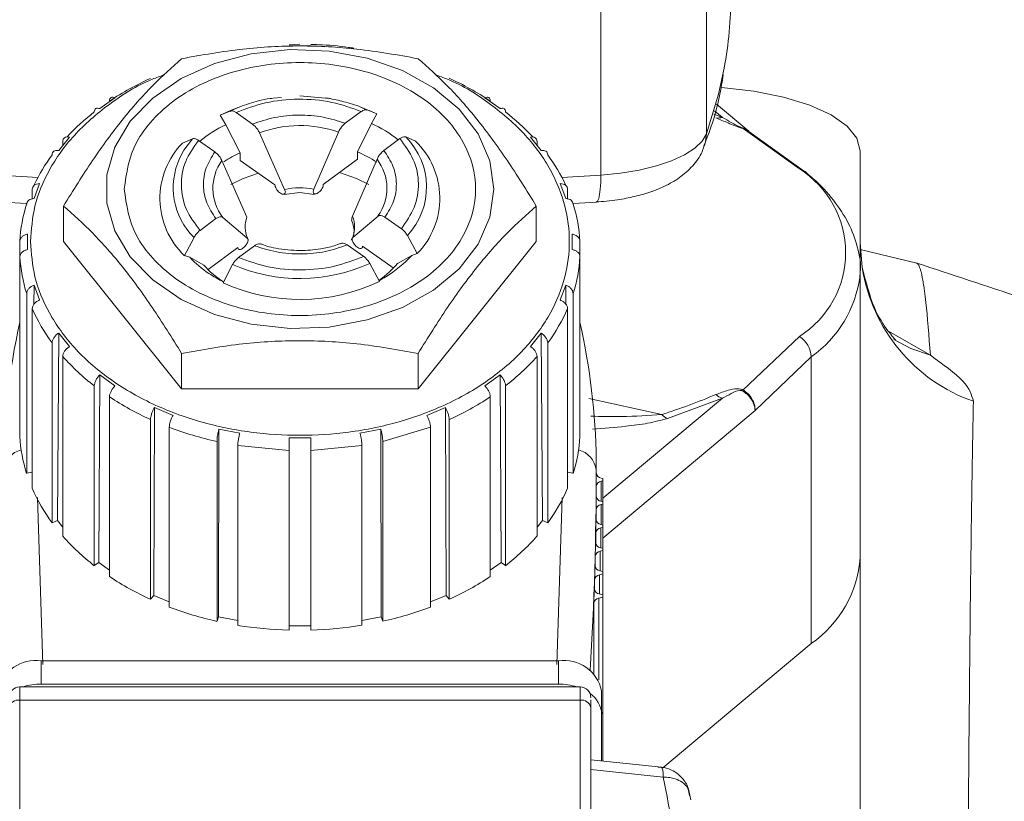
# Model space of a CAD drawing. Units: millimetres. Extents: x 6 to 414, y 6 to 291.
# Drawn here: x 47 to 49, y 138 to 139 of the extents above; entities that cross this region are included whole.
import ezdxf

# ---------------------------------------------------------------- set-up
doc = ezdxf.new("R2010")
doc.units = ezdxf.units.MM

msp = doc.modelspace()

# ---------------------------------------------------------------- linework, layer by layer
at = {"color": 7, "linetype": 'Continuous', "lineweight": 15}
for p, q in [((48.2792, 139.9967), (48.2792, 138.9917)), ((48.1261, 139.9465), (48.1261, 138.9318)), ((47.6897, 139.1213), (47.6741, 139.1204)), ((47.7054, 139.1191), (47.6741, 139.1191)), ((47.4216, 139.0439), (47.3995, 139.028)), ((47.6632, 139.0442), (47.6509, 139.0431)), ((47.7267, 139.0433), (47.6897, 139.0464)), ((47.98, 139.028), (47.9579, 139.0439)), ((47.5885, 139.0245), (47.5987, 139.0291)), ((47.5987, 139.0291), (47.5891, 139.0251)), ((47.7807, 139.0291), (47.7873, 139.0263)), ((48.3405, 138.9952), (48.2936, 139.0344)), ((47.5743, 139.0184), (47.5891, 139.0251)), ((47.5885, 139.0245), (47.5743, 139.0184)), ((47.5743, 139.0184), (47.5822, 139.0047)), ((47.621, 139.0056), (47.5973, 139.0223)), ((47.7787, 139.0238), (47.7556, 139.0068)), ((47.8012, 139.0204), (47.7873, 139.0263)), ((47.7904, 139.0251), (47.8012, 139.0204)), ((47.7934, 139.0065), (47.8012, 139.0204)), ((47.5822, 139.0047), (47.603, 138.9639)), ((47.7731, 138.9654), (47.7934, 139.0065)), ((48.3323, 138.9992), (48.4139, 138.9409)), ((47.3556, 138.9868), (47.34, 138.9674)), ((47.5197, 138.9782), (47.5339, 138.9843)), ((47.6676, 138.911), (47.6311, 138.9931)), ((47.7457, 138.9941), (47.7101, 138.9114)), ((47.8115, 138.9675), (47.8346, 138.9846)), ((47.8432, 138.987), (47.8571, 138.9811)), ((48.0395, 138.9674), (48.0239, 138.9868)), ((48.4245, 138.9347), (48.3404, 138.995)), ((47.346, 138.9748), (47.346, 138.9804)), ((47.5427, 138.982), (47.5664, 138.9654)), ((48.0335, 138.9804), (48.0335, 138.9748)), ((47.603, 138.9639), (47.603, 138.9531)), ((47.7731, 138.9546), (47.7731, 138.9654)), ((48.5022, 138.7927), (48.5022, 138.9669)), ((47.5765, 138.9529), (47.613, 138.8708)), ((47.603, 138.9531), (47.6536, 138.9176)), ((47.7237, 138.9182), (47.7731, 138.9546)), ((47.766, 138.8721), (47.8016, 138.9548)), ((47.3124, 138.9194), (47.3043, 138.8977)), ((48.0752, 138.8977), (48.0671, 138.9194)), ((47.3017, 138.8973), (47.3017, 138.9111)), ((47.6668, 138.9037), (47.6897, 138.9065)), ((47.6897, 138.9065), (47.7106, 138.9038)), ((48.0778, 138.9111), (48.0778, 138.8973)), ((47.2603, 138.8927), (47.2931, 138.8907)), ((47.3469, 138.8868), (47.3469, 138.8355)), ((48.0325, 138.8868), (48.0325, 138.8355)), ((48.0863, 138.8906), (48.1192, 138.8926)), ((47.6135, 138.8402), (47.5779, 138.8704)), ((47.803, 138.8724), (47.7665, 138.8415)), ((47.8368, 138.854), (47.8131, 138.8707)), ((47.568, 138.8686), (47.5449, 138.8515)), ((47.2949, 138.8463), (47.2947, 138.8238)), ((47.2949, 138.8463), (47.2949, 138.8238)), ((47.5363, 138.8413), (47.5224, 138.815)), ((47.8598, 138.8179), (47.8456, 138.844)), ((48.0846, 138.8238), (48.0846, 138.8463)), ((48.0846, 138.8463), (48.0847, 138.8238)), ((47.2838, 138.8135), (47.2838, 138.8359)), ((47.5183, 138.622), (47.3469, 138.8355)), ((47.5565, 138.7949), (47.5999, 138.8269)), ((47.6008, 138.8123), (47.6239, 138.8293)), ((47.7585, 138.8305), (47.7822, 138.8138)), ((47.7805, 138.8285), (47.8251, 138.7971)), ((48.0325, 138.8355), (47.8611, 138.622)), ((48.0957, 138.8359), (48.0957, 138.8135)), ((48.5022, 138.8338), (48.505, 138.7976)), ((47.2838, 138.8135), (47.2838, 138.553)), ((47.5224, 138.815), (47.5302, 138.8126)), ((47.5302, 138.8126), (47.5505, 138.8014)), ((47.831, 138.8038), (47.8518, 138.8153)), ((47.8518, 138.8153), (47.8598, 138.8179)), ((48.0957, 138.553), (48.0957, 138.8135)), ((48.5844, 138.8039), (48.5022, 138.8238)), ((47.5783, 138.7757), (47.5922, 138.8021)), ((47.791, 138.8038), (47.8052, 138.7777)), ((48.5022, 138.7927), (48.502, 138.786)), ((48.5022, 138.3772), (48.5022, 138.7927)), ((47.3043, 138.7724), (47.3041, 138.7445)), ((47.3043, 138.7724), (47.3124, 138.7507)), ((48.0671, 138.7507), (48.0752, 138.7724)), ((48.0752, 138.7724), (48.0754, 138.7445)), ((47.2936, 138.4995), (47.2936, 138.76)), ((48.0859, 138.76), (48.0859, 138.4995)), ((47.3017, 138.7383), (47.3017, 138.4778)), ((48.0778, 138.4778), (48.0778, 138.7383)), ((47.34, 138.7028), (47.3382, 138.4312)), ((47.34, 138.7028), (47.3556, 138.6833)), ((48.0239, 138.6833), (48.0395, 138.7028)), ((48.0395, 138.7028), (48.0413, 138.4312)), ((47.3304, 138.4279), (47.3304, 138.6884)), ((48.0491, 138.6884), (48.0491, 138.4279)), ((48.4139, 138.6977), (48.3323, 138.6203)), ((47.5183, 138.6733), (47.5183, 138.622)), ((47.8611, 138.6733), (47.8611, 138.622)), ((47.346, 138.669), (47.346, 138.4085)), ((48.0335, 138.4085), (48.0335, 138.669)), ((48.3499, 138.5904), (48.4311, 138.6682)), ((48.4311, 138.6682), (48.4311, 138.2527)), ((47.3995, 138.6422), (47.3981, 138.3703)), ((47.3995, 138.6422), (47.4216, 138.6263)), ((47.9579, 138.6263), (47.98, 138.6422)), ((47.98, 138.6422), (47.9814, 138.3703)), ((47.3916, 138.3657), (47.3916, 138.6262)), ((47.8611, 138.622), (47.5183, 138.622)), ((47.9878, 138.6262), (47.9878, 138.3657)), ((47.4137, 138.6103), (47.4137, 138.3498)), ((47.9657, 138.3498), (47.9657, 138.6103)), ((48.3022, 138.6082), (48.2226, 138.5789)), ((47.4788, 138.5947), (47.4778, 138.3226)), ((47.4788, 138.5947), (47.5058, 138.5835)), ((47.8736, 138.5835), (47.9007, 138.5947)), ((47.9007, 138.5947), (47.9017, 138.3226)), ((47.4732, 138.3169), (47.4732, 138.5774)), ((47.9062, 138.5774), (47.9062, 138.3169)), ((47.5003, 138.5662), (47.5003, 138.3057)), ((47.5724, 138.5637), (47.5719, 138.2913)), ((47.5724, 138.5637), (47.6026, 138.5578)), ((47.7768, 138.5578), (47.807, 138.5637)), ((47.807, 138.5637), (47.8075, 138.2913)), ((47.8792, 138.5662), (47.8099, 138.5455)), ((47.8792, 138.3057), (47.8792, 138.5662)), ((47.5696, 138.285), (47.5696, 138.5455)), ((47.6741, 138.5511), (47.7054, 138.5511)), ((47.8099, 138.5455), (47.8099, 138.285)), ((47.6741, 138.5327), (47.5998, 138.5397)), ((47.5998, 138.5397), (47.5998, 138.2792)), ((47.6741, 138.2722), (47.6741, 138.5327)), ((47.7797, 138.5397), (47.7054, 138.5327)), ((47.7054, 138.5327), (47.7054, 138.2722)), ((47.7797, 138.2792), (47.7797, 138.5397)), ((48.1194, 138.5189), (48.1194, 138.5045)), ((47.3017, 138.501), (47.2936, 138.4995)), ((48.0778, 138.501), (48.0859, 138.4995)), ((48.1194, 138.5002), (48.1194, 138.5045)), ((48.1194, 138.4999), (48.1194, 138.5002)), ((48.1266, 138.4925), (48.1288, 138.492)), ((48.1266, 138.488), (48.1288, 138.4886)), ((48.1288, 138.4886), (48.1288, 138.492)), ((48.1288, 138.4886), (48.1288, 138.4582)), ((48.1194, 138.4653), (48.1194, 138.4806)), ((48.1265, 138.4589), (48.1288, 138.4582)), ((48.1288, 138.4549), (48.1288, 138.4582)), ((48.1191, 138.4312), (48.1191, 138.4469)), ((48.1263, 138.4542), (48.1288, 138.4549)), ((48.1288, 138.4549), (48.1288, 138.4245)), ((47.3382, 138.4312), (47.3304, 138.4279)), ((47.346, 138.4215), (47.3382, 138.4312)), ((48.0413, 138.4312), (48.0335, 138.4215)), ((48.0413, 138.4312), (48.0491, 138.4279)), ((48.1186, 138.3973), (48.1186, 138.4131)), ((48.1258, 138.4204), (48.1288, 138.4212)), ((48.1261, 138.4252), (48.1288, 138.4245)), ((48.1288, 138.4212), (48.1288, 138.4245)), ((48.1288, 138.4212), (48.1288, 138.3908)), ((48.1251, 138.3865), (48.1288, 138.3874)), ((48.1256, 138.3917), (48.1288, 138.3908)), ((48.1288, 138.3874), (48.1288, 138.3908)), ((48.1288, 138.3874), (48.1288, 138.3571)), ((47.3981, 138.3703), (47.3916, 138.3657)), ((47.4137, 138.359), (47.3981, 138.3703)), ((47.9814, 138.3703), (47.9657, 138.359)), ((47.9814, 138.3703), (47.9878, 138.3657)), ((48.1179, 138.3635), (48.1179, 138.3792)), ((48.5022, 137.6771), (48.5022, 138.3772)), ((48.1248, 138.3582), (48.1288, 138.3571)), ((48.1288, 138.3537), (48.1288, 138.3571)), ((48.1169, 138.3299), (48.1169, 138.3453)), ((48.1241, 138.3525), (48.1288, 138.3537)), ((48.1288, 138.3537), (48.1288, 138.3234)), ((47.4778, 138.3226), (47.4732, 138.3169)), ((47.5003, 138.3132), (47.4778, 138.3226)), ((47.9017, 138.3226), (47.8792, 138.3132)), ((47.9017, 138.3226), (47.9062, 138.3169)), ((48.1229, 138.3185), (48.1288, 138.32)), ((48.1237, 138.3247), (48.1288, 138.3234)), ((48.1288, 138.32), (48.1288, 138.3234)), ((48.1288, 138.32), (48.1288, 138.0826)), ((48.1157, 138.2094), (48.1157, 138.3113)), ((47.5719, 138.2913), (47.5696, 138.285)), ((47.5998, 138.286), (47.5719, 138.2913)), ((47.8075, 138.2913), (47.7797, 138.286)), ((47.8075, 138.2913), (47.8099, 138.285)), ((47.7054, 138.2787), (47.6741, 138.2787)), ((48.2157, 138.0727), (48.4311, 138.2527)), ((47.3147, 138.1941), (47.3147, 138.2278)), ((47.3147, 138.2278), (48.0647, 138.2278)), ((48.0647, 138.2278), (48.0647, 138.1941)), ((48.096, 138.1899), (47.2835, 138.1899)), ((47.3147, 138.1941), (48.0647, 138.1941)), ((48.1272, 138.1506), (48.1272, 138.1844)), ((47.2835, 137.5976), (47.2835, 138.1708)), ((47.2835, 138.1708), (48.096, 138.1708)), ((48.096, 138.1708), (48.096, 137.5976)), ((48.1116, 137.5867), (48.1116, 138.16)), ((48.1272, 138.1506), (48.1272, 138.0827)), ((48.2141, 138.0735), (48.1116, 138.0844)), ((48.1116, 138.0703), (48.2165, 138.0591)), ((48.2548, 138.0327), (48.253, 138.0398)), ((48.2563, 138.0265), (48.2535, 138.04))]:
    msp.add_line(p, q, dxfattribs=at)
at = {"color": 8, "linetype": 'Continuous', "lineweight": 15}
for p, q in [((48.2897, 139.02), (48.3022, 139.0154)), ((48.291, 139.0248), (48.3022, 139.0154)), ((47.3104, 138.9283), (47.2534, 138.9318)), ((48.1261, 138.9318), (48.0696, 138.9283)), ((48.5422, 138.7062), (48.6038, 138.6705)), ((48.1085, 138.6079), (48.2146, 138.5847)), ((48.3022, 138.6082), (48.1288, 138.4633)), ((48.1288, 138.4057), (48.3499, 138.5904)), ((48.1266, 138.488), (48.1266, 138.4588)), ((47.3172, 138.2223), (47.3093, 138.4645)), ((48.0623, 138.2223), (48.0702, 138.4645)), ((48.1263, 138.4542), (48.1263, 138.4252)), ((48.1258, 138.4204), (48.1258, 138.3916)), ((48.1251, 138.3865), (48.1251, 138.3581)), ((48.1241, 138.3525), (48.1241, 138.3246)), ((48.1165, 138.3323), (48.1165, 138.3319)), ((48.1229, 138.3185), (48.1229, 138.2002)), ((47.2835, 138.1708), (47.2835, 138.1899)), ((48.096, 138.1899), (48.096, 138.1708))]:
    msp.add_line(p, q, dxfattribs=at)
at = {"color": 7, "linetype": 'Continuous', "lineweight": 15, "flags": 128}
for points in [[(47.971, 138.9115), (47.9652, 138.8708), (47.9482, 138.8317), (47.9206, 138.7959), (47.8835, 138.7649), (47.8385, 138.7398), (47.7874, 138.7218), (47.7323, 138.7115), (47.6755, 138.7095), (47.6192, 138.7157), (47.5659, 138.7299), (47.5176, 138.7515), (47.4763, 138.7797), (47.4438, 138.8133), (47.4214, 138.851), (47.4099, 138.8911), (47.4099, 138.932), (47.4214, 138.9721), (47.4438, 139.0097), (47.4763, 139.0433), (47.5176, 139.0715), (47.5659, 139.0932), (47.6192, 139.1074), (47.6755, 139.1136), (47.7323, 139.1115), (47.7874, 139.1012), (47.8385, 139.0832), (47.8835, 139.0582), (47.9206, 139.0271), (47.9482, 138.9913), (47.9652, 138.9523), (47.971, 138.9115)], [(48.3006, 139.0588), (48.301, 139.0588), (48.3479, 139.0534), (48.3911, 139.0448), (48.429, 139.0331), (48.4601, 139.0189), (48.4832, 139.0028), (48.4974, 138.9852), (48.5022, 138.9669)], [(47.5157, 138.9568), (47.5216, 138.9677), (47.5339, 138.9843)], [(48.2792, 138.9917), (48.273, 138.9809), (48.2623, 138.9705), (48.2475, 138.961), (48.2287, 138.9524), (48.2067, 138.945), (48.1818, 138.939), (48.1547, 138.9346), (48.1261, 138.9318)], [(47.6295, 138.9345), (47.6077, 138.9269), (47.5896, 138.9182)], [(47.7899, 138.9182), (47.7718, 138.9269), (47.747, 138.9353)], [(48.1261, 138.9318), (48.1259, 138.9209), (48.1252, 138.9114), (48.1242, 138.9035), (48.1229, 138.8976), (48.1212, 138.8939), (48.1193, 138.8925), (48.1193, 138.8925)], [(48.6038, 138.6705), (48.5755, 138.6802), (48.5508, 138.6936)]]:
    msp.add_lwpolyline(points, dxfattribs=at)
at = {"color": 8, "linetype": 'Continuous', "lineweight": 15, "flags": 128}
for points in [[(48.3049, 139.0866), (48.2967, 139.0492), (48.2792, 138.9917)], [(48.2792, 138.9917), (48.278, 138.9804), (48.2762, 138.974)], [(48.2165, 138.0591), (48.2163, 138.065), (48.2159, 138.0695), (48.2151, 138.0724), (48.2141, 138.0735), (48.2141, 138.0735)]]:
    msp.add_lwpolyline(points, dxfattribs=at)
at = {"color": 7, "linetype": 'Continuous', "lineweight": 15}
for centre, radius, start, end in [((47.7365, 139.1929), 0.5782, 349.4074, 359.9654), ((47.6459, 138.6889), 0.4201, 114.2602, 123.5375), ((47.7336, 138.689), 0.4201, 56.4632, 65.7421), ((47.5961, 138.7591), 0.334, 127.7435, 136.912), ((47.7855, 138.7615), 0.3308, 43.044, 52.3005), ((48.2962, 139.0324), 0.018, 259.5972, 289.3083), ((47.6898, 138.8333), 0.1702, 70.8178, 110.1675), ((48.3366, 139.0065), 0.00845, 229.156, 239.3731), ((47.7702, 138.9143), 0.1031, 317.0075, 44.8968), ((47.6014, 138.8979), 0.1146, 135.515, 226.3889), ((47.778, 138.8982), 0.1146, 315.5168, 46.3871), ((47.537, 138.8087), 0.2567, 143.6128, 154.9109), ((47.6724, 138.8082), 0.1705, 114.015, 123.0273), ((47.7069, 138.808), 0.1707, 56.5018, 67.185), ((47.8427, 138.8088), 0.2564, 25.0833, 36.393), ((47.6327, 138.9126), 0.0691, 144.3477, 217.5579), ((47.7468, 138.9127), 0.0691, 324.3476, 37.558), ((48.3371, 138.8193), 0.1438, 302.271, 57.729), ((48.4081, 138.919), 0.0227, 43.7074, 75.3545), ((47.6897, 138.8041), 0.1092, 79.2738, 101.7109), ((47.4989, 138.8242), 0.2155, 162.3779, 176.8755), ((47.8803, 138.8242), 0.2157, 3.1299, 17.609), ((47.6523, 138.8562), 0.0419, 159.5667, 202.3329), ((47.7272, 138.8562), 0.0419, 339.5415, 22.3582), ((47.4989, 138.8252), 0.2154, 183.1237, 197.6222), ((47.8803, 138.8252), 0.2157, 342.3908, 356.8709), ((47.6547, 138.893), 0.1388, 221.3072, 236.8589), ((47.6897, 139.026), 0.2442, 246.4752, 294.5104), ((47.728, 138.8894), 0.134, 305.242, 320.2736), ((47.6673, 138.9515), 0.1958, 236.0136, 243.1376), ((47.7115, 138.9528), 0.1973, 298.298, 301.393), ((47.6896, 139.0208), 0.2692, 245.5673, 295.4185), ((47.5355, 138.8397), 0.2549, 203.4553, 216.4091), ((47.8439, 138.8398), 0.255, 323.5902, 336.5388), ((48.2407, 138.504), 0.9807, 167.368, 179.9694), ((47.1376, 138.5038), 0.9819, 0.8835, 12.6276), ((48.3957, 138.6673), 0.0354, 1.4425, 59.2356), ((47.5923, 138.8859), 0.3282, 221.3762, 232.3172), ((47.7873, 138.8859), 0.3281, 307.6795, 318.6225), ((47.928, 139.484), 0.9438, 287.6783, 292.7479), ((48.3113, 138.6342), 0.0276, 228.4354, 250.7582), ((48.3114, 138.641), 0.0294, 312.0144, 315.3045), ((47.6458, 138.9603), 0.4199, 236.4602, 245.7421), ((47.7337, 138.9602), 0.4199, 294.2555, 303.5391), ((48.2333, 138.602), 0.0254, 222.6529, 245.123), ((47.6789, 139.0391), 0.5055, 249.3073, 257.5085), ((47.4989, 138.5647), 0.2155, 183.1245, 197.6221), ((47.8803, 138.5647), 0.2157, 342.391, 356.8701), ((43.2607, 138.5047), 4.8587, 356.5673, 359.9977), ((43.2849, 138.5006), 4.8345, 359.764, 359.9925), ((48.1279, 138.501), 0.00851, 186.896, 261.5383), ((48.1278, 138.4796), 0.00852, 98.485, 172.8775), ((47.5355, 138.5792), 0.2549, 203.4553, 216.4091), ((47.8439, 138.5793), 0.255, 323.5902, 336.5388), ((43.236, 138.5007), 4.8834, 359.3687, 359.5962), ((48.1277, 138.4673), 0.00849, 186.5535, 261.6083), ((48.1276, 138.4458), 0.00854, 98.5719, 172.4858), ((42.74, 138.5087), 5.3795, 358.9811, 359.1899), ((48.1274, 138.4336), 0.00847, 186.1665, 261.665), ((48.1271, 138.4119), 0.00855, 98.6136, 172.1673), ((47.5923, 138.6254), 0.3282, 221.378, 232.3179), ((47.7872, 138.6254), 0.3282, 307.6788, 318.6207), ((43.9533, 138.4841), 4.1659, 358.5576, 358.832), ((48.1268, 138.4), 0.00846, 185.8362, 261.7261), ((48.1264, 138.378), 0.00858, 98.6884, 171.7844), ((48.3342, 138.3906), 0.1686, 305.1101, 355.4375), ((43.9593, 138.4792), 4.1598, 358.1555, 358.4368), ((48.126, 138.3665), 0.00845, 185.4992, 261.7516), ((47.6458, 138.6998), 0.42, 236.4623, 245.7427), ((47.7337, 138.6998), 0.4199, 294.2549, 303.537), ((48.1254, 138.344), 0.00859, 98.7182, 171.43), ((42.3598, 138.5332), 5.7603, 357.79244, 358.00146), ((48.1249, 138.333), 0.00842, 185.1076, 261.832), ((48.1242, 138.31), 0.0086, 98.7485, 171.1178), ((47.6788, 138.7783), 0.5053, 249.3054, 257.5104), ((47.7007, 138.7781), 0.505, 282.4871, 290.697), ((47.6893, 138.8289), 0.557, 260.746, 268.4346), ((47.6901, 138.8291), 0.5571, 271.5667, 279.2527), ((47.3066, 138.1727), 0.0556, 81.6455, 167.9277), ((48.0728, 138.1727), 0.0556, 12.0723, 98.3545), ((47.2835, 138.1743), 0.0156, 90, 180), ((47.3143, 138.1088), 0.0853, 89.7404, 107.9877), ((48.0651, 138.1089), 0.0851, 71.999, 90.2704), ((48.096, 138.1743), 0.0156, 0, 90), ((47.2815, 138.157), 0.0139, 81.6372, 167.9369), ((48.098, 138.157), 0.0139, 12.0631, 98.3628), ((48.0894, 138.1488), 0.0379, 2.8564, 56.3273)]:
    msp.add_arc(centre, radius, start, end, dxfattribs=at)
at = {"color": 8, "linetype": 'Continuous', "lineweight": 15}
for centre, radius, start, end in [((47.6621, 138.8375), 0.1853, 115.5386, 129.3752), ((47.715, 138.8337), 0.1898, 51.8073, 65.5891), ((47.6078, 138.9136), 0.1017, 154.9291, 225.3019), ((47.649, 138.9249), 0.1636, 223.3789, 236.1232), ((47.729, 138.9262), 0.1654, 301.0205, 317.9312), ((48.3318, 138.8082), 0.1716, 305.3492, 352.5732), ((48.7478, 138.8357), 0.2458, 188.9158, 250.5937), ((47.294, 138.5003), 0.0342, 104.022, 173.0136), ((48.0854, 138.5003), 0.0342, 6.9947, 75.9779)]:
    msp.add_arc(centre, radius, start, end, dxfattribs=at)
at = {"color": 7, "linetype": 'Continuous', "lineweight": 15}
for points, knots in [([(47.8611, 139.1004), (47.8317, 139.1057), (47.7755, 139.1158), (47.6897, 139.1203), (47.604, 139.1158), (47.5477, 139.1057), (47.5183, 139.1004)], [0, 0, 0, 0, 0.2617104, 0.5001386, 0.7384079, 1, 1, 1, 1]), ([(47.7678, 139.1156), (47.7652, 139.116), (47.7485, 139.1188), (47.7275, 139.1205), (47.7092, 139.1209), (47.7054, 139.1209)], [0, 0, 0, 0, 0.127609, 0.81636, 1, 1, 1, 1]), ([(47.5183, 139.1004), (47.5042, 139.0879), (47.4761, 139.063), (47.4325, 139.0135), (47.389, 138.9544), (47.361, 138.9094), (47.3469, 138.8868)], [0, 0, 0, 0, 0.25074, 0.500935, 0.750271, 1, 1, 1, 1]), ([(48.0325, 138.8868), (48.0185, 138.9095), (47.9903, 138.9547), (47.9467, 139.0138), (47.9032, 139.0631), (47.8752, 139.088), (47.8611, 139.1004)], [0, 0, 0, 0, 0.250746, 0.500943, 0.750279, 1, 1, 1, 1]), ([(47.4349, 138.9115), (47.4383, 138.9346), (47.4436, 138.9701), (47.4753, 139.0127), (47.5082, 139.0421), (47.549, 139.0659), (47.6084, 139.088), (47.6897, 139.0993), (47.7711, 139.088), (47.8304, 139.0659), (47.8712, 139.0421), (47.9043, 139.0127), (47.9351, 138.9701), (47.9507, 138.9115), (47.9351, 138.853), (47.9043, 138.8103), (47.8712, 138.781), (47.8304, 138.7572), (47.7711, 138.735), (47.6897, 138.7238), (47.6084, 138.735), (47.549, 138.7572), (47.5082, 138.781), (47.4753, 138.8103), (47.4436, 138.853), (47.4383, 138.8885), (47.4349, 138.9115)], [0, 0, 0, 0, 0.059865, 0.09209, 0.125001, 0.15791, 0.190135, 0.25, 0.309865, 0.342091, 0.375, 0.40791, 0.440137, 0.500001, 0.559864, 0.592091, 0.625001, 0.65791, 0.690136, 0.750001, 0.809865, 0.842091, 0.875, 0.907911, 0.940136, 1, 1, 1, 1]), ([(48.2754, 138.9739), (48.2774, 138.979), (48.2891, 139.0082), (48.2985, 139.0427), (48.3026, 139.0721), (48.3033, 139.0768)], [0, 0, 0, 0, 0.148594, 0.865381, 1, 1, 1, 1]), ([(47.4137, 139.0391), (47.4138, 139.0402), (47.4141, 139.0424), (47.4158, 139.0442), (47.4183, 139.0449), (47.4205, 139.0442), (47.4216, 139.0439)], [0, 0, 0, 0, 0.250967, 0.500186, 0.747858, 1, 1, 1, 1]), ([(47.6509, 139.0431), (47.6495, 139.043), (47.6422, 139.0425), (47.626, 139.0382), (47.6061, 139.0327), (47.5933, 139.0264), (47.5887, 139.0241)], [0, 0, 0, 0, 0.064853, 0.325708, 0.754494, 1, 1, 1, 1]), ([(47.5973, 139.0223), (47.6111, 139.0276), (47.6393, 139.0384), (47.6877, 139.0431), (47.7361, 139.0392), (47.7647, 139.0289), (47.7787, 139.0238)], [0, 0, 0, 0, 0.245097, 0.500005, 0.754894, 1, 1, 1, 1]), ([(47.7338, 139.0425), (47.7333, 139.0426), (47.7311, 139.0432), (47.7287, 139.0432), (47.7267, 139.0433)], [0, 0, 0, 0, 0.188205, 1, 1, 1, 1]), ([(47.787, 139.0259), (47.7851, 139.0269), (47.7757, 139.0319), (47.7576, 139.0375), (47.7413, 139.0409), (47.7338, 139.0425)], [0, 0, 0, 0, 0.123117, 0.59318, 1, 1, 1, 1]), ([(47.9579, 139.0439), (47.959, 139.0442), (47.9612, 139.0449), (47.9637, 139.0442), (47.9654, 139.0424), (47.9656, 139.0402), (47.9657, 139.0391)], [0, 0, 0, 0, 0.252029, 0.499802, 0.749027, 1, 1, 1, 1]), ([(47.3995, 139.028), (47.3984, 139.0283), (47.3962, 139.029), (47.3937, 139.0283), (47.392, 139.0265), (47.3917, 139.0243), (47.3916, 139.0232)], [0, 0, 0, 0, 0.251872, 0.499777, 0.748986, 1, 1, 1, 1]), ([(47.7873, 139.0263), (47.7864, 139.0264), (47.7845, 139.0268), (47.7814, 139.0256), (47.7794, 139.0243), (47.7787, 139.0238)], [0, 0, 0, 0, 0.3873603, 0.7744391, 1, 1, 1, 1]), ([(47.9878, 139.0232), (47.9877, 139.0243), (47.9875, 139.0265), (47.9858, 139.0283), (47.9833, 139.029), (47.9811, 139.0283), (47.98, 139.028)], [0, 0, 0, 0, 0.2510078, 0.5002105, 0.7480152, 1, 1, 1, 1]), ([(47.5973, 139.0223), (47.596, 139.023), (47.5933, 139.0246), (47.5903, 139.0251), (47.589, 139.0247), (47.5885, 139.0245)], [0, 0, 0, 0, 0.395868, 0.791786, 1, 1, 1, 1]), ([(47.7556, 139.0068), (47.745, 139.0101), (47.7236, 139.017), (47.688, 139.0196), (47.6526, 139.0164), (47.6314, 139.0092), (47.621, 139.0056)], [0, 0, 0, 0, 0.246027, 0.49999, 0.753983, 1, 1, 1, 1]), ([(48.3323, 138.9992), (48.3315, 138.9994), (48.3299, 138.9998), (48.3257, 139.0012), (48.3191, 139.0038), (48.3073, 139.0086), (48.2987, 139.0123), (48.293, 139.0147)], [0, 0, 0, 0, 0.0485661, 0.1039457, 0.2512694, 0.5001349, 1, 1, 1, 1]), ([(48.3022, 139.0154), (48.3064, 139.013), (48.3127, 139.0093), (48.321, 139.0048), (48.3256, 139.0024), (48.3283, 139.0011), (48.33, 139.0004), (48.3306, 139.0002), (48.3309, 139.0001), (48.3311, 139.0001)], [0, 0, 0, 0, 0.4998844, 0.7494783, 0.8746397, 0.9536897, 0.9797252, 0.9903397, 1, 1, 1, 1]), ([(47.6311, 138.9931), (47.6303, 138.9946), (47.6287, 138.9977), (47.6251, 139.0023), (47.6224, 139.0044), (47.621, 139.0056)], [0, 0, 0, 0, 0.320994, 0.641481, 1, 1, 1, 1]), ([(47.7556, 139.0068), (47.7543, 139.0057), (47.7516, 139.0034), (47.748, 138.9989), (47.7465, 138.9956), (47.7457, 138.9941)], [0, 0, 0, 0, 0.337481, 0.675102, 1, 1, 1, 1]), ([(47.346, 138.9804), (47.3461, 138.9815), (47.3464, 138.9837), (47.3485, 138.986), (47.3516, 138.9872), (47.3543, 138.987), (47.3556, 138.9868)], [0, 0, 0, 0, 0.250989, 0.500156, 0.748023, 1, 1, 1, 1]), ([(47.5339, 138.9843), (47.5348, 138.9845), (47.5367, 138.985), (47.5399, 138.9838), (47.5419, 138.9825), (47.5427, 138.982)], [0, 0, 0, 0, 0.3874974, 0.7744646, 1, 1, 1, 1]), ([(47.8346, 138.9846), (47.8359, 138.9854), (47.8385, 138.987), (47.8414, 138.9875), (47.8427, 138.9871), (47.8432, 138.987)], [0, 0, 0, 0, 0.39598, 0.792008, 1, 1, 1, 1]), ([(47.8346, 138.9846), (47.842, 138.9746), (47.857, 138.9543), (47.8636, 138.9195), (47.8582, 138.8847), (47.8438, 138.8641), (47.8368, 138.854)], [0, 0, 0, 0, 0.245107, 0.500004, 0.754899, 1, 1, 1, 1]), ([(48.0239, 138.9868), (48.0252, 138.987), (48.0279, 138.9872), (48.031, 138.986), (48.0331, 138.9837), (48.0334, 138.9815), (48.0335, 138.9804)], [0, 0, 0, 0, 0.252, 0.499773, 0.748963, 1, 1, 1, 1]), ([(47.5449, 138.8515), (47.5375, 138.8615), (47.5225, 138.8818), (47.5158, 138.9165), (47.5213, 138.9514), (47.5357, 138.972), (47.5427, 138.982)], [0, 0, 0, 0, 0.245104, 0.499997, 0.754899, 1, 1, 1, 1]), ([(48.1191, 138.893), (48.1242, 138.8932), (48.1348, 138.8936), (48.1536, 138.8962), (48.1754, 138.9004), (48.1992, 138.9072), (48.2219, 138.9166), (48.2432, 138.9292), (48.261, 138.9463), (48.2727, 138.962), (48.2751, 138.9723), (48.2755, 138.9742)], [0, 0, 0, 0, 0.072115, 0.149421, 0.276156, 0.404356, 0.541416, 0.685809, 0.830568, 0.969007, 1, 1, 1, 1]), ([(47.34, 138.9674), (47.3386, 138.9675), (47.3359, 138.9677), (47.3329, 138.9665), (47.3308, 138.9643), (47.3305, 138.9621), (47.3304, 138.961)], [0, 0, 0, 0, 0.251974, 0.499703, 0.749045, 1, 1, 1, 1]), ([(47.5664, 138.9654), (47.5617, 138.9578), (47.5521, 138.9424), (47.5486, 138.9168), (47.553, 138.8913), (47.563, 138.8761), (47.568, 138.8686)], [0, 0, 0, 0, 0.246018, 0.500014, 0.753985, 1, 1, 1, 1]), ([(47.5664, 138.9654), (47.5677, 138.9643), (47.5704, 138.9621), (47.5741, 138.9576), (47.5757, 138.9544), (47.5765, 138.9529)], [0, 0, 0, 0, 0.337451, 0.675091, 1, 1, 1, 1]), ([(47.8016, 138.9548), (47.8023, 138.9564), (47.8039, 138.9595), (47.8074, 138.9641), (47.8101, 138.9663), (47.8115, 138.9675)], [0, 0, 0, 0, 0.3209353, 0.6413564, 1, 1, 1, 1]), ([(47.8131, 138.8707), (47.8178, 138.8783), (47.8273, 138.8937), (47.8309, 138.9193), (47.8265, 138.9447), (47.8164, 138.96), (47.8115, 138.9675)], [0, 0, 0, 0, 0.246021, 0.499996, 0.753981, 1, 1, 1, 1]), ([(48.0491, 138.961), (48.049, 138.9621), (48.0487, 138.9643), (48.0466, 138.9665), (48.0435, 138.9677), (48.0408, 138.9675), (48.0395, 138.9674)], [0, 0, 0, 0, 0.250947, 0.500282, 0.747888, 1, 1, 1, 1]), ([(48.5014, 138.7845), (48.5017, 138.7865), (48.5039, 138.8009), (48.499, 138.8275), (48.4862, 138.8627), (48.4641, 138.8957), (48.4425, 138.9202), (48.426, 138.933), (48.4219, 138.9362)], [0, 0, 0, 0, 0.0372335, 0.262254, 0.4792985, 0.7013265, 0.9253785, 1, 1, 1, 1]), ([(47.3017, 138.9111), (47.3018, 138.9123), (47.3021, 138.9145), (47.3045, 138.9172), (47.3079, 138.919), (47.3109, 138.9193), (47.3124, 138.9194)], [0, 0, 0, 0, 0.250988, 0.500178, 0.747898, 1, 1, 1, 1]), ([(47.6676, 138.911), (47.6679, 138.9102), (47.6686, 138.9085), (47.6687, 138.9064), (47.6682, 138.9049), (47.667, 138.904), (47.6653, 138.9039), (47.6629, 138.9046), (47.6602, 138.9063), (47.6575, 138.9089), (47.6553, 138.912), (47.6539, 138.9151), (47.6537, 138.9167), (47.6536, 138.9176)], [0, 0, 0, 0, 0.079247, 0.158723, 0.234868, 0.312724, 0.398409, 0.494868, 0.600946, 0.71034, 0.814757, 0.909493, 1, 1, 1, 1]), ([(47.7101, 138.9114), (47.7097, 138.9105), (47.7091, 138.9089), (47.709, 138.9068), (47.7095, 138.9052), (47.7106, 138.9044), (47.7123, 138.9043), (47.7146, 138.905), (47.7173, 138.9068), (47.7199, 138.9094), (47.722, 138.9125), (47.7235, 138.9157), (47.7236, 138.9173), (47.7237, 138.9182)], [0, 0, 0, 0, 0.079257, 0.158694, 0.234841, 0.312744, 0.398345, 0.494842, 0.600943, 0.71026, 0.814687, 0.909438, 1, 1, 1, 1]), ([(48.0671, 138.9194), (48.0686, 138.9193), (48.0716, 138.919), (48.075, 138.9172), (48.0774, 138.9145), (48.0777, 138.9123), (48.0778, 138.9111)], [0, 0, 0, 0, 0.252081, 0.49978, 0.749034, 1, 1, 1, 1]), ([(47.3043, 138.8977), (47.3028, 138.8976), (47.2998, 138.8973), (47.2964, 138.8954), (47.294, 138.8928), (47.2937, 138.8905), (47.2936, 138.8894)], [0, 0, 0, 0, 0.25209, 0.499832, 0.748962, 1, 1, 1, 1]), ([(47.3469, 138.8868), (47.361, 138.8743), (47.3891, 138.8494), (47.4328, 138.8), (47.4762, 138.7408), (47.5043, 138.6958), (47.5183, 138.6733)], [0, 0, 0, 0, 0.25074, 0.500937, 0.750273, 1, 1, 1, 1]), ([(47.8611, 138.6733), (47.8752, 138.6959), (47.9034, 138.7411), (47.9469, 138.8003), (47.9905, 138.8495), (48.0185, 138.8744), (48.0325, 138.8868)], [0, 0, 0, 0, 0.250744, 0.50094, 0.750279, 1, 1, 1, 1]), ([(48.0859, 138.8894), (48.0857, 138.8905), (48.0855, 138.8928), (48.0831, 138.8954), (48.0797, 138.8973), (48.0767, 138.8976), (48.0752, 138.8977)], [0, 0, 0, 0, 0.251058, 0.500291, 0.748052, 1, 1, 1, 1]), ([(47.5779, 138.8704), (47.5771, 138.8709), (47.5756, 138.8717), (47.5721, 138.8711), (47.5694, 138.8695), (47.568, 138.8686)], [0, 0, 0, 0, 0.321109, 0.641443, 1, 1, 1, 1]), ([(47.766, 138.8721), (47.7656, 138.8713), (47.765, 138.8697), (47.7648, 138.8678), (47.7651, 138.867), (47.7652, 138.8668)], [0, 0, 0, 0, 0.3973434, 0.7959106, 1, 1, 1, 1]), ([(47.8131, 138.8707), (47.8117, 138.8715), (47.809, 138.8731), (47.8054, 138.8737), (47.8037, 138.8728), (47.803, 138.8724)], [0, 0, 0, 0, 0.337633, 0.675165, 1, 1, 1, 1]), ([(47.7646, 138.8666), (47.7658, 138.8634), (47.769, 138.8545), (47.7685, 138.8443), (47.7645, 138.8381), (47.764, 138.8374)], [0, 0, 0, 0, 0.332981, 0.92694, 1, 1, 1, 1]), ([(47.2838, 138.8359), (47.2839, 138.8371), (47.2842, 138.8394), (47.2867, 138.8425), (47.2902, 138.845), (47.2933, 138.8459), (47.2949, 138.8463)], [0, 0, 0, 0, 0.250846, 0.500558, 0.74781, 1, 1, 1, 1]), ([(47.5449, 138.8515), (47.5436, 138.8505), (47.541, 138.8483), (47.5381, 138.8445), (47.5367, 138.8422), (47.5363, 138.8413)], [0, 0, 0, 0, 0.395712, 0.791717, 1, 1, 1, 1]), ([(47.7665, 138.8415), (47.7661, 138.8412), (47.7655, 138.8405), (47.7653, 138.8386), (47.7659, 138.8363), (47.767, 138.8338), (47.7688, 138.8311), (47.7711, 138.8286), (47.7738, 138.8265), (47.7766, 138.8253), (47.7787, 138.8253), (47.7802, 138.8263), (47.7804, 138.8278), (47.7805, 138.8285)], [0, 0, 0, 0, 0.0792692, 0.1587645, 0.2348881, 0.3127402, 0.3983425, 0.4948215, 0.6008943, 0.7102959, 0.8147112, 0.9094736, 1, 1, 1, 1]), ([(47.8456, 138.844), (47.8446, 138.8455), (47.8428, 138.8485), (47.8395, 138.8519), (47.8375, 138.8535), (47.8368, 138.854)], [0, 0, 0, 0, 0.387363, 0.774355, 1, 1, 1, 1]), ([(48.0846, 138.8463), (48.0861, 138.8459), (48.0892, 138.845), (48.0928, 138.8425), (48.0952, 138.8394), (48.0955, 138.8371), (48.0957, 138.8359)], [0, 0, 0, 0, 0.252175, 0.499414, 0.749198, 1, 1, 1, 1]), ([(47.6135, 138.8402), (47.6138, 138.8399), (47.6145, 138.8392), (47.6146, 138.8373), (47.6141, 138.835), (47.613, 138.8324), (47.6112, 138.8298), (47.609, 138.8272), (47.6063, 138.825), (47.6037, 138.8238), (47.6015, 138.8238), (47.6001, 138.8248), (47.5999, 138.8262), (47.5999, 138.8269)], [0, 0, 0, 0, 0.079327, 0.158748, 0.234921, 0.312765, 0.398427, 0.494913, 0.601025, 0.710376, 0.814787, 0.909541, 1, 1, 1, 1]), ([(47.6338, 138.8312), (47.633, 138.8316), (47.6315, 138.8325), (47.628, 138.8319), (47.6253, 138.8302), (47.6239, 138.8293)], [0, 0, 0, 0, 0.3209602, 0.6413785, 1, 1, 1, 1]), ([(47.6239, 138.8293), (47.6344, 138.8259), (47.6559, 138.8191), (47.6914, 138.8165), (47.7269, 138.8197), (47.7481, 138.8269), (47.7585, 138.8305)], [0, 0, 0, 0, 0.246014, 0.5, 0.753986, 1, 1, 1, 1]), ([(47.6897, 138.8222), (47.6781, 138.8229), (47.6616, 138.8239), (47.6428, 138.8283), (47.6357, 138.8311), (47.6328, 138.8322)], [0, 0, 0, 0, 0.589849, 0.828954, 1, 1, 1, 1]), ([(47.7494, 138.8331), (47.7461, 138.8318), (47.7368, 138.8282), (47.7169, 138.8236), (47.6999, 138.8227), (47.6897, 138.8222)], [0, 0, 0, 0, 0.183153, 0.513356, 1, 1, 1, 1]), ([(47.7585, 138.8305), (47.7571, 138.8313), (47.7544, 138.8329), (47.7508, 138.8335), (47.7492, 138.8326), (47.7484, 138.8322)], [0, 0, 0, 0, 0.337554, 0.675221, 1, 1, 1, 1]), ([(47.2949, 138.8238), (47.2933, 138.8234), (47.2902, 138.8225), (47.2867, 138.82), (47.2842, 138.8169), (47.2839, 138.8146), (47.2838, 138.8135)], [0, 0, 0, 0, 0.252148, 0.499345, 0.749165, 1, 1, 1, 1]), ([(47.7822, 138.8138), (47.7684, 138.8085), (47.7401, 138.7977), (47.6918, 138.7929), (47.6433, 138.7969), (47.6148, 138.8072), (47.6008, 138.8123)], [0, 0, 0, 0, 0.245107, 0.499998, 0.754905, 1, 1, 1, 1]), ([(47.7822, 138.8138), (47.7835, 138.8128), (47.7861, 138.8107), (47.7891, 138.807), (47.7905, 138.8046), (47.791, 138.8038)], [0, 0, 0, 0, 0.395843, 0.7919362, 1, 1, 1, 1]), ([(48.0957, 138.8135), (48.0955, 138.8146), (48.0952, 138.8169), (48.0928, 138.82), (48.0892, 138.8225), (48.0861, 138.8234), (48.0846, 138.8238)], [0, 0, 0, 0, 0.250791, 0.500684, 0.747866, 1, 1, 1, 1]), ([(47.5922, 138.8021), (47.5931, 138.8036), (47.5949, 138.8067), (47.5981, 138.8101), (47.6, 138.8117), (47.6008, 138.8123)], [0, 0, 0, 0, 0.387257, 0.774438, 1, 1, 1, 1]), ([(48.5524, 138.693), (48.5528, 138.6928), (48.5545, 138.6918), (48.5418, 138.7052), (48.5202, 138.7387), (48.5103, 138.7773), (48.5049, 138.7981)], [0, 0, 0, 0, 0.079462, 0.336762, 0.642121, 1, 1, 1, 1]), ([(53.2899, 137.3266), (53.2125, 137.3493), (53.0357, 137.4013), (52.7639, 137.4826), (52.4837, 137.567), (52.2265, 137.6452), (52.0221, 137.7077), (51.8657, 137.7558), (51.756, 137.7897), (51.6648, 137.8178), (51.5813, 137.8437), (51.4926, 137.8713), (51.3867, 137.9042), (51.2597, 137.9439), (51.1051, 137.9923), (50.9192, 138.0508), (50.7014, 138.1196), (50.4517, 138.1988), (50.1702, 138.2887), (49.8568, 138.3894), (49.5114, 138.5009), (49.1343, 138.6236), (48.8216, 138.7258), (48.6349, 138.7874), (48.5842, 138.8041)], [0, 0, 0, 0, 0.049155, 0.112307, 0.173322, 0.228113, 0.276616, 0.303874, 0.327974, 0.346614, 0.361974, 0.381128, 0.403199, 0.429506, 0.462203, 0.501621, 0.547781, 0.600701, 0.660404, 0.726914, 0.800261, 0.880473, 0.967588, 1, 1, 1, 1]), ([(47.2936, 138.76), (47.2937, 138.7612), (47.294, 138.7635), (47.2964, 138.7671), (47.2998, 138.7703), (47.3028, 138.7717), (47.3043, 138.7724)], [0, 0, 0, 0, 0.251076, 0.500154, 0.747941, 1, 1, 1, 1]), ([(48.0752, 138.7724), (48.0767, 138.7717), (48.0797, 138.7703), (48.0831, 138.7671), (48.0855, 138.7635), (48.0857, 138.7612), (48.0859, 138.76)], [0, 0, 0, 0, 0.2519161, 0.4997229, 0.7489044, 1, 1, 1, 1]), ([(47.3124, 138.7507), (47.3109, 138.75), (47.3079, 138.7485), (47.3045, 138.7454), (47.3021, 138.7418), (47.3018, 138.7394), (47.3017, 138.7383)], [0, 0, 0, 0, 0.252071, 0.499816, 0.749091, 1, 1, 1, 1]), ([(48.0778, 138.7383), (48.0777, 138.7394), (48.0774, 138.7418), (48.075, 138.7454), (48.0716, 138.7485), (48.0686, 138.75), (48.0671, 138.7507)], [0, 0, 0, 0, 0.250888, 0.500226, 0.74795, 1, 1, 1, 1]), ([(47.3304, 138.6884), (47.3305, 138.6896), (47.3308, 138.6921), (47.3329, 138.696), (47.3359, 138.6998), (47.3386, 138.7018), (47.34, 138.7028)], [0, 0, 0, 0, 0.251006, 0.500262, 0.748073, 1, 1, 1, 1]), ([(48.0395, 138.7028), (48.0408, 138.7018), (48.0435, 138.6998), (48.0466, 138.696), (48.0487, 138.6921), (48.049, 138.6896), (48.0491, 138.6884)], [0, 0, 0, 0, 0.252065, 0.499753, 0.749001, 1, 1, 1, 1]), ([(47.5183, 138.6733), (47.5477, 138.6785), (47.604, 138.6885), (47.6897, 138.6932), (47.7755, 138.6885), (47.8317, 138.6785), (47.8611, 138.6733)], [0, 0, 0, 0, 0.26156, 0.499861, 0.738266, 1, 1, 1, 1]), ([(47.3556, 138.6833), (47.3543, 138.6823), (47.3516, 138.6804), (47.3485, 138.6766), (47.3464, 138.6726), (47.3461, 138.6702), (47.346, 138.669)], [0, 0, 0, 0, 0.252117, 0.499866, 0.749034, 1, 1, 1, 1]), ([(48.0335, 138.669), (48.0334, 138.6702), (48.0331, 138.6726), (48.031, 138.6766), (48.0279, 138.6804), (48.0252, 138.6823), (48.0239, 138.6833)], [0, 0, 0, 0, 0.251014, 0.500205, 0.74786, 1, 1, 1, 1]), ([(48.6661, 138.6039), (48.6636, 138.6131), (48.6584, 138.6314), (48.622, 138.6575), (48.6038, 138.6705)], [0, 0, 0, 0, 0.500853, 1, 1, 1, 1]), ([(47.3916, 138.6262), (47.3917, 138.6274), (47.392, 138.6299), (47.3937, 138.6342), (47.3962, 138.6385), (47.3984, 138.641), (47.3995, 138.6422)], [0, 0, 0, 0, 0.250999, 0.500251, 0.747986, 1, 1, 1, 1]), ([(47.98, 138.6422), (47.9811, 138.641), (47.9833, 138.6385), (47.9858, 138.6342), (47.9875, 138.6299), (47.9877, 138.6274), (47.9878, 138.6262)], [0, 0, 0, 0, 0.2521265, 0.4997614, 0.7490076, 1, 1, 1, 1]), ([(47.4216, 138.6263), (47.4205, 138.6251), (47.4183, 138.6226), (47.4158, 138.6183), (47.4141, 138.614), (47.4138, 138.6115), (47.4137, 138.6103)], [0, 0, 0, 0, 0.252107, 0.499831, 0.748981, 1, 1, 1, 1]), ([(47.9657, 138.6103), (47.9656, 138.6115), (47.9654, 138.614), (47.9637, 138.6183), (47.9612, 138.6226), (47.959, 138.6251), (47.9579, 138.6263)], [0, 0, 0, 0, 0.251026, 0.500182, 0.748006, 1, 1, 1, 1]), ([(48.293, 138.6136), (48.2988, 138.6158), (48.3082, 138.6195), (48.3202, 138.6223), (48.3274, 138.622), (48.3305, 138.6212), (48.3317, 138.6206), (48.3323, 138.6203)], [0, 0, 0, 0, 0.50035, 0.817193, 0.920163, 0.961813, 1, 1, 1, 1]), ([(48.3311, 138.6191), (48.3309, 138.6192), (48.3304, 138.6194), (48.3293, 138.6196), (48.3231, 138.6193), (48.3145, 138.6147), (48.3065, 138.6105), (48.3022, 138.6082)], [0, 0, 0, 0, 0.013951, 0.030336, 0.075308, 0.499211, 1, 1, 1, 1]), ([(48.3499, 138.5904), (48.3494, 138.5937), (48.3486, 138.5992), (48.3443, 138.6073), (48.3387, 138.6142), (48.3335, 138.6175), (48.3311, 138.6191)], [0, 0, 0, 0, 0.288948, 0.49999, 0.760048, 1, 1, 1, 1]), ([(48.3323, 138.6203), (48.3348, 138.6186), (48.3398, 138.6151), (48.3453, 138.6076), (48.3492, 138.5992), (48.3497, 138.5934), (48.3499, 138.5904)], [0, 0, 0, 0, 0.250836, 0.498963, 0.747579, 1, 1, 1, 1]), ([(48.6502, 135.6834), (48.6503, 135.7355), (48.6504, 135.8396), (48.6507, 135.9879), (48.6511, 136.1181), (48.6514, 136.2497), (48.6517, 136.39), (48.6521, 136.5256), (48.6524, 136.6465), (48.6527, 136.756), (48.6531, 136.8815), (48.6535, 136.9844), (48.6538, 137.0617), (48.654, 137.1095), (48.6542, 137.1586), (48.6544, 137.2069), (48.6547, 137.2902), (48.6553, 137.4068), (48.656, 137.5525), (48.6568, 137.6919), (48.6576, 137.8223), (48.6586, 137.9566), (48.6593, 138.0525), (48.6598, 138.1169), (48.6601, 138.1436), (48.6603, 138.1663), (48.6605, 138.1867), (48.6607, 138.209), (48.661, 138.24), (48.6614, 138.2793), (48.6618, 138.3185), (48.6623, 138.3559), (48.6627, 138.3889), (48.6631, 138.4219), (48.6638, 138.472), (48.6648, 138.5367), (48.6657, 138.5815), (48.6661, 138.6039)], [0, 0, 0, 0, 0.035273, 0.070417, 0.102877, 0.127445, 0.165285, 0.206252, 0.230058, 0.259125, 0.292939, 0.331904, 0.34522, 0.359051, 0.373397, 0.388262, 0.402069, 0.448552, 0.496686, 0.544511, 0.592377, 0.639183, 0.700808, 0.7129, 0.724991, 0.737079, 0.744376, 0.75373, 0.768865, 0.789785, 0.812972, 0.830569, 0.851236, 0.869204, 0.889365, 0.944546, 1, 1, 1, 1]), ([(47.4732, 138.5774), (47.4733, 138.5787), (47.4735, 138.5812), (47.4747, 138.5858), (47.4764, 138.5905), (47.478, 138.5933), (47.4788, 138.5947)], [0, 0, 0, 0, 0.251015, 0.500232, 0.747963, 1, 1, 1, 1]), ([(47.9007, 138.5947), (47.9015, 138.5933), (47.903, 138.5905), (47.9048, 138.5858), (47.906, 138.5812), (47.9062, 138.5787), (47.9062, 138.5774)], [0, 0, 0, 0, 0.252111, 0.499832, 0.748995, 1, 1, 1, 1]), ([(47.5003, 138.5662), (47.5004, 138.5674), (47.5005, 138.5699), (47.5017, 138.5746), (47.5035, 138.5793), (47.5051, 138.5821), (47.5058, 138.5835)], [0, 0, 0, 0, 0.251019, 0.500196, 0.747917, 1, 1, 1, 1]), ([(47.8792, 138.5662), (47.8791, 138.5674), (47.8789, 138.5699), (47.8777, 138.5746), (47.876, 138.5793), (47.8744, 138.5821), (47.8736, 138.5835)], [0, 0, 0, 0, 0.251019, 0.500196, 0.747917, 1, 1, 1, 1]), ([(47.5696, 138.5455), (47.5696, 138.5468), (47.5697, 138.5493), (47.5703, 138.5541), (47.5712, 138.5591), (47.572, 138.5621), (47.5724, 138.5637)], [0, 0, 0, 0, 0.250943, 0.500213, 0.747947, 1, 1, 1, 1]), ([(47.6026, 138.5578), (47.6022, 138.5563), (47.6014, 138.5533), (47.6005, 138.5483), (47.5999, 138.5435), (47.5998, 138.541), (47.5998, 138.5397)], [0, 0, 0, 0, 0.251966, 0.499735, 0.748983, 1, 1, 1, 1]), ([(47.7797, 138.5397), (47.7797, 138.541), (47.7796, 138.5435), (47.779, 138.5483), (47.778, 138.5533), (47.7772, 138.5563), (47.7768, 138.5578)], [0, 0, 0, 0, 0.251009, 0.500271, 0.747998, 1, 1, 1, 1]), ([(47.807, 138.5637), (47.8074, 138.5621), (47.8082, 138.5591), (47.8091, 138.5541), (47.8098, 138.5493), (47.8099, 138.5468), (47.8099, 138.5455)], [0, 0, 0, 0, 0.252091, 0.49982, 0.749063, 1, 1, 1, 1]), ([(47.6741, 138.5327), (47.6741, 138.5339), (47.6741, 138.5365), (47.6741, 138.5413), (47.6741, 138.5464), (47.6741, 138.5495), (47.6741, 138.5511)], [0, 0, 0, 0, 0.2508834, 0.5006602, 0.7478814, 1, 1, 1, 1]), ([(47.7054, 138.5511), (47.7054, 138.5495), (47.7054, 138.5464), (47.7054, 138.5413), (47.7054, 138.5365), (47.7054, 138.5339), (47.7054, 138.5327)], [0, 0, 0, 0, 0.2521186, 0.4993398, 0.7491166, 1, 1, 1, 1]), ([(48.1116, 138.16), (48.1116, 138.164), (48.1116, 138.1687), (48.1116, 138.1708), (48.1116, 138.1711)], [0, 0, 0, 0, 0.85107, 1, 1, 1, 1]), ([(48.2536, 138.0375), (48.2535, 138.0389), (48.2528, 138.0458), (48.2458, 138.0566), (48.235, 138.0665), (48.2221, 138.0726), (48.2135, 138.0734), (48.2086, 138.0738)], [0, 0, 0, 0, 0.065475, 0.331544, 0.584717, 0.76671, 1, 1, 1, 1]), ([(48.2165, 138.0591), (48.236, 137.9592), (48.2751, 137.7598), (48.2833, 137.4554), (48.2551, 137.2537), (48.241, 137.1526)], [0, 0, 0, 0, 0.333928, 0.666127, 1, 1, 1, 1])]:
    msp.add_open_spline(points, degree=3, knots=knots, dxfattribs=at)
at = {"color": 8, "linetype": 'Continuous', "lineweight": 15}
for points, knots in [([(47.2991, 138.8355), (47.3004, 138.8527), (47.303, 138.888), (47.3247, 138.9403), (47.3607, 138.9909), (47.412, 139.0351), (47.4576, 139.0645), (47.4875, 139.0751), (47.4934, 139.0772)], [0, 0, 0, 0, 0.175661, 0.361838, 0.555757, 0.753794, 0.951824, 1, 1, 1, 1]), ([(47.8861, 139.0772), (47.892, 139.0751), (47.9219, 139.0645), (47.9675, 139.0351), (48.0188, 138.9909), (48.0549, 138.9403), (48.0759, 138.888), (48.0825, 138.8355), (48.0759, 138.7831), (48.0549, 138.7307), (48.0187, 138.6804), (47.9679, 138.6354), (47.9054, 138.5989), (47.8354, 138.5728), (47.7626, 138.5578), (47.6897, 138.553), (47.6168, 138.5578), (47.544, 138.5728), (47.474, 138.5989), (47.4116, 138.6354), (47.3608, 138.6804), (47.3247, 138.7307), (47.303, 138.7831), (47.3004, 138.8184), (47.2991, 138.8355)], [0, 0, 0, 0, 0.011991, 0.061314, 0.110636, 0.158933, 0.205302, 0.249051, 0.2928, 0.339169, 0.387466, 0.436788, 0.486111, 0.534408, 0.580778, 0.624526, 0.668275, 0.714643, 0.762941, 0.812263, 0.861585, 0.909882, 0.956252, 1, 1, 1, 1]), ([(48.3311, 139.0001), (48.3336, 138.9993), (48.3371, 138.9982), (48.3396, 138.9956), (48.3403, 138.9949)], [0, 0, 0, 0, 0.732016, 1, 1, 1, 1]), ([(48.3417, 138.9938), (48.341, 138.9946), (48.3385, 138.9972), (48.3349, 138.9984), (48.3323, 138.9992)], [0, 0, 0, 0, 0.28395, 1, 1, 1, 1]), ([(48.6038, 138.6705), (48.6017, 138.6986), (48.5993, 138.7295), (48.5966, 138.7529), (48.596, 138.7584), (48.5953, 138.7636), (48.5946, 138.7684), (48.5939, 138.773), (48.5932, 138.7773), (48.5925, 138.7812), (48.5918, 138.7846), (48.5911, 138.7881), (48.5902, 138.792), (48.5889, 138.7963), (48.5876, 138.7997), (48.5864, 138.8019), (48.5856, 138.803), (48.5849, 138.8037), (48.5844, 138.8038), (48.5842, 138.8039)], [0, 0, 0, 0, 0.355977, 0.391056, 0.426128, 0.461195, 0.49626, 0.531328, 0.5664, 0.601477, 0.636556, 0.665123, 0.71035, 0.772203, 0.842789, 0.898449, 0.937645, 0.965964, 1, 1, 1, 1]), ([(48.2146, 138.5847), (48.1953, 138.5834), (48.162, 138.5812), (48.1265, 138.582), (48.1116, 138.5823)], [0, 0, 0, 0, 0.579694, 1, 1, 1, 1]), ([(48.2226, 138.5789), (48.2133, 138.5765), (48.1946, 138.5716), (48.1573, 138.5668), (48.1301, 138.5648), (48.1139, 138.5636)], [0, 0, 0, 0, 0.288982, 0.578169, 1, 1, 1, 1]), ([(48.253, 138.0398), (48.2528, 138.0409), (48.2518, 138.0456), (48.245, 138.0517), (48.2354, 138.0565), (48.2258, 138.0588), (48.2197, 138.059), (48.2165, 138.0591)], [0, 0, 0, 0, 0.087508, 0.397743, 0.651937, 0.814306, 1, 1, 1, 1])]:
    msp.add_open_spline(points, degree=3, knots=knots, dxfattribs=at)

doc.saveas('drawing.dxf')
